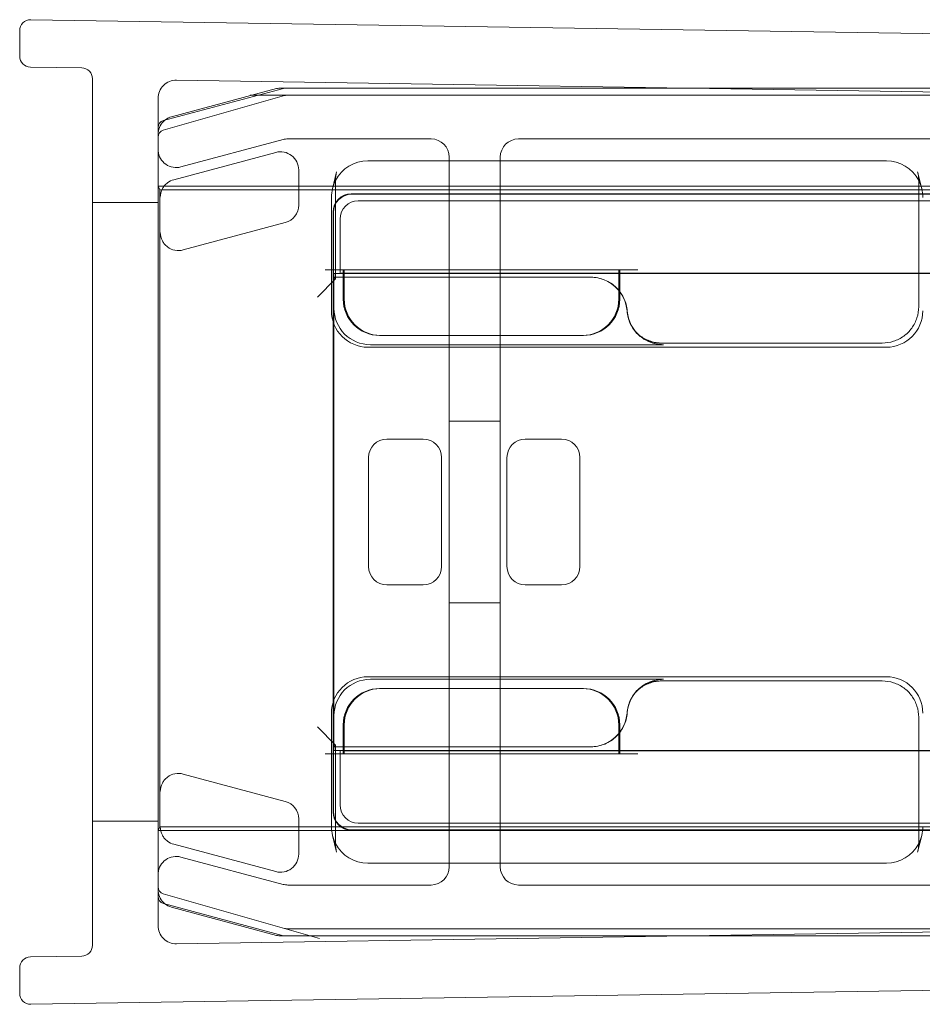
# Model space of a CAD drawing. Units: millimetres. Extents: x -764 to 1226, y -1102 to -53.
# Drawn here: x -764 to -739, y -98 to -71 of the extents above; entities that cross this region are included whole.
import ezdxf

# ---------------------------------------------------------------- set-up
doc = ezdxf.new("R2010")
doc.units = ezdxf.units.MM
doc.header["$MEASUREMENT"] = 0

msp = doc.modelspace()

# ---------------------------------------------------------------- linework, layer by layer
at = {"color": 0, "linetype": 'Continuous', "lineweight": 0, "extrusion": (1.22465e-16, 1, -2.22045e-16)}
for p, q in [((-718.306, -71.879), (-763.929, -71.169)), ((-764.234, -71.469), (-764.234, -72.169)), ((-763.938, -72.469), (-762.529, -72.491)), ((-762.234, -96.6), (-762.234, -72.791)), ((-718.834, -73.471), (-759.926, -72.831)), ((-746.175, -73.045), (-757.052, -73.045)), ((-756.932, -73.047), (-746.062, -73.047)), ((-719.082, -73.045), (-746.175, -73.045)), ((-746.062, -73.047), (-719.051, -73.047)), ((-760.289, -74.204), (-756.961, -73.253)), ((-760.284, -73.938), (-756.984, -73.054)), ((-757.182, -73.062), (-760.063, -73.835)), ((-756.961, -73.253), (-757.922, -73.528)), ((-756.906, -73.245), (-757.906, -73.245)), ((-756.906, -73.245), (-718.849, -73.245)), ((-760.434, -73.331), (-760.434, -96.059)), ((-760.432, -95.259), (-760.432, -74.131)), ((-759.804, -75.215), (-756.997, -74.462)), ((-756.868, -74.445), (-752.934, -74.445)), ((-750.534, -74.445), (-721.303, -74.445)), ((-757.199, -74.814), (-760.002, -75.565)), ((-740.429, -75.045), (-754.67, -75.045)), ((-752.434, -74.945), (-752.434, -75.045)), ((-752.434, -75.045), (-752.434, -78.245)), ((-751.034, -75.045), (-751.034, -74.945)), ((-751.034, -78.245), (-751.034, -75.045)), ((-756.57, -76.262), (-756.57, -75.297)), ((-755.643, -75.811), (-755.529, -75.346)), ((-739.569, -75.346), (-739.456, -75.811)), ((-760.432, -75.744), (-760.434, -75.741)), ((-718.774, -75.741), (-760.434, -75.741)), ((-760.381, -75.845), (-760.432, -75.744)), ((-755.558, -78.289), (-755.558, -75.586)), ((-739.541, -75.586), (-739.541, -79.054)), ((-718.974, -75.845), (-760.381, -75.845)), ((-760.381, -75.845), (-760.381, -93.345)), ((-719.727, -75.954), (-755.125, -75.954)), ((-755.115, -75.965), (-719.746, -75.965)), ((-762.234, -76.195), (-760.434, -76.195)), ((-755.671, -76.049), (-755.671, -79.168)), ((-754.934, -76.145), (-720.065, -76.145)), ((-755.625, -76.454), (-755.625, -78.128)), ((-755.615, -78.138), (-755.615, -76.465)), ((-759.743, -77.496), (-756.941, -76.745)), ((-755.434, -78.145), (-755.434, -76.645)), ((-755.845, -78.045), (-755.558, -78.045)), ((-755.625, -78.128), (-755.625, -78.128)), ((-755.625, -78.128), (-755.625, -91.263)), ((-755.615, -78.138), (-755.625, -78.128)), ((-755.608, -78.145), (-755.625, -78.128)), ((-722.465, -78.138), (-755.615, -78.138)), ((-755.608, -91.245), (-755.608, -78.145)), ((-755.608, -78.145), (-755.434, -78.145)), ((-755.558, -78.045), (-755.345, -78.045)), ((-755.434, -78.145), (-755.427, -78.138)), ((-755.349, -78.145), (-755.434, -78.145)), ((-755.349, -78.245), (-755.349, -78.045)), ((-755.321, -78.145), (-755.349, -78.145)), ((-755.345, -78.045), (-755.321, -78.045)), ((-755.321, -78.045), (-755.321, -78.245)), ((-747.777, -78.045), (-755.321, -78.045)), ((-747.777, -78.145), (-755.321, -78.145)), ((-747.777, -78.137), (-755.227, -78.137)), ((-747.777, -78.61), (-747.777, -78.045)), ((-747.777, -78.045), (-747.754, -78.045)), ((-747.749, -78.137), (-747.777, -78.137)), ((-747.749, -78.145), (-747.777, -78.145)), ((-747.254, -78.045), (-747.754, -78.045)), ((-747.749, -78.045), (-747.749, -78.638)), ((-736.349, -78.137), (-747.749, -78.137)), ((-736.349, -78.145), (-747.749, -78.145)), ((-755.558, -78.289), (-756.058, -78.789)), ((-755.558, -78.289), (-755.602, -78.245)), ((-755.602, -78.245), (-755.602, -79.098)), ((-755.558, -78.245), (-755.602, -78.245)), ((-748.549, -78.245), (-755.558, -78.245)), ((-755.349, -78.845), (-755.349, -78.245)), ((-755.321, -78.245), (-755.321, -78.845)), ((-752.434, -78.245), (-752.434, -91.145)), ((-751.034, -91.145), (-751.034, -78.245)), ((-748.549, -78.245), (-748.544, -78.245)), ((-747.777, -78.845), (-747.777, -78.61)), ((-747.749, -78.638), (-747.749, -78.845)), ((-747.3, -79.761), (-747.256, -79.805)), ((-754.321, -79.845), (-754.349, -79.845)), ((-754.321, -79.845), (-748.777, -79.845)), ((-748.749, -79.845), (-748.777, -79.845)), ((-740.54, -80.054), (-746.606, -80.054)), ((-754.672, -80.168), (-740.427, -80.168)), ((-754.602, -80.098), (-746.554, -80.098)), ((-746.549, -80.098), (-746.554, -80.098)), ((-752.434, -82.195), (-751.034, -82.195)), ((-754.149, -82.695), (-753.149, -82.695)), ((-749.349, -82.695), (-750.349, -82.695)), ((-754.649, -86.195), (-754.649, -83.195)), ((-752.649, -83.195), (-752.649, -86.195)), ((-750.849, -83.195), (-750.849, -86.195)), ((-748.849, -86.195), (-748.849, -83.195)), ((-753.149, -86.695), (-754.149, -86.695)), ((-750.349, -86.695), (-749.349, -86.695)), ((-752.434, -87.195), (-751.034, -87.195)), ((-740.427, -89.223), (-754.672, -89.223)), ((-746.549, -89.293), (-754.602, -89.293)), ((-754.349, -89.545), (-754.321, -89.545)), ((-748.777, -89.545), (-754.321, -89.545)), ((-748.777, -89.545), (-748.749, -89.545)), ((-746.592, -89.337), (-746.606, -89.337)), ((-746.592, -89.337), (-740.54, -89.337)), ((-747.3, -89.63), (-747.256, -89.586)), ((-755.671, -90.223), (-755.671, -93.342)), ((-755.602, -90.293), (-755.602, -91.145)), ((-739.541, -90.336), (-739.541, -93.805)), ((-755.558, -91.102), (-756.058, -90.602)), ((-755.349, -91.145), (-755.349, -90.545)), ((-755.321, -90.545), (-755.321, -91.145)), ((-747.777, -90.788), (-747.777, -90.545)), ((-747.749, -90.545), (-747.749, -90.753)), ((-747.777, -91.345), (-747.777, -90.788)), ((-747.749, -90.753), (-747.749, -91.345)), ((-755.558, -91.102), (-755.602, -91.145)), ((-755.602, -91.145), (-755.558, -91.145)), ((-755.558, -93.805), (-755.558, -91.102)), ((-755.558, -91.145), (-748.544, -91.145)), ((-755.349, -91.345), (-755.349, -91.145)), ((-755.321, -91.145), (-755.321, -91.345)), ((-752.434, -91.145), (-752.434, -94.345)), ((-751.034, -94.345), (-751.034, -91.145)), ((-755.845, -91.345), (-755.558, -91.345)), ((-755.608, -91.245), (-755.625, -91.263)), ((-755.625, -91.263), (-755.615, -91.252)), ((-755.625, -91.263), (-755.625, -91.263)), ((-755.625, -91.263), (-755.625, -92.937)), ((-755.615, -92.926), (-755.615, -91.252)), ((-755.615, -91.252), (-722.546, -91.252)), ((-755.434, -91.245), (-755.608, -91.245)), ((-755.558, -91.345), (-755.345, -91.345)), ((-755.434, -92.745), (-755.434, -91.245)), ((-755.434, -91.245), (-755.349, -91.245)), ((-755.434, -91.245), (-755.427, -91.252)), ((-755.349, -91.245), (-755.321, -91.245)), ((-755.321, -91.345), (-755.345, -91.345)), ((-755.321, -91.245), (-747.777, -91.245)), ((-755.321, -91.345), (-747.777, -91.345)), ((-755.227, -91.254), (-747.777, -91.254)), ((-747.777, -91.245), (-747.749, -91.245)), ((-747.777, -91.254), (-747.749, -91.254)), ((-747.754, -91.345), (-747.777, -91.345)), ((-747.254, -91.345), (-747.754, -91.345)), ((-747.749, -91.245), (-736.349, -91.245)), ((-747.749, -91.254), (-736.349, -91.254)), ((-759.743, -91.895), (-756.941, -92.646)), ((-762.234, -93.195), (-760.434, -93.195)), ((-756.57, -93.129), (-756.57, -94.094)), ((-720.181, -93.245), (-754.934, -93.245)), ((-760.432, -93.447), (-760.434, -93.45)), ((-760.434, -93.45), (-718.774, -93.45)), ((-760.381, -93.345), (-760.432, -93.447)), ((-760.381, -93.345), (-718.974, -93.345)), ((-755.529, -94.045), (-755.643, -93.58)), ((-755.125, -93.437), (-719.848, -93.437)), ((-719.866, -93.426), (-755.115, -93.426)), ((-739.569, -94.045), (-739.456, -93.58)), ((-757.199, -94.577), (-760.002, -93.826)), ((-756.997, -94.928), (-759.804, -94.176)), ((-754.67, -94.345), (-740.429, -94.345)), ((-752.434, -94.345), (-752.434, -94.445)), ((-751.034, -94.445), (-751.034, -94.345)), ((-752.934, -94.945), (-756.868, -94.945)), ((-721.303, -94.945), (-750.534, -94.945)), ((-756.961, -96.138), (-760.289, -95.187)), ((-756.984, -96.337), (-760.284, -95.453)), ((-760.063, -95.556), (-757.182, -96.328)), ((-759.926, -96.559), (-718.834, -95.92)), ((-756.961, -96.138), (-755.999, -96.412)), ((-756.906, -96.145), (-755.906, -96.145)), ((-718.849, -96.145), (-756.906, -96.145)), ((-757.052, -96.345), (-746.175, -96.345)), ((-746.062, -96.344), (-756.932, -96.344)), ((-746.175, -96.345), (-719.082, -96.345)), ((-719.051, -96.344), (-746.062, -96.344)), ((-762.529, -96.9), (-763.938, -96.922)), ((-764.234, -97.222), (-764.234, -97.922)), ((-718.306, -97.512), (-763.929, -98.222))]:
    msp.add_line(p, q, dxfattribs=at)
at = {"color": 0, "linetype": 'Continuous', "lineweight": 0, "extrusion": (-2.71926e-32, -2.22045e-16, -1)}
for centre, radius, start, end in [((763.934, -71.469), 0.3, 360, 90.8912), ((763.934, -72.169), 0.3, 270.8912, 0), ((757.052, -73.545), 0.5, 75, 90), ((756.932, -73.247), 0.2, 75, 90), ((759.934, -74.317), 0.5, 51.0812, 75), ((759.934, -74.317), 0.5, 4.7992, 51.0812), ((760.232, -74.131), 0.2, 0, 75), ((759.934, -74.317), 0.5, 360, 4.7992), ((759.934, -74.732), 0.5, 355.2008, 0), ((759.934, -74.732), 0.5, 255, 355.2008), ((754.55, -75.586), 1.008, 0.0083, 13.7327), ((740.548, -75.586), 1.008, 166.2669, 179.992), ((754.55, -93.805), 1.008, 346.2669, 359.992), ((740.548, -93.805), 1.008, 180.0083, 193.7327), ((759.934, -94.659), 0.5, 4.7992, 105), ((759.934, -94.659), 0.5, 360, 4.7992), ((759.934, -95.073), 0.5, 355.2008, 0), ((759.934, -95.073), 0.5, 308.9188, 355.2008), ((760.232, -95.259), 0.2, 285, 360), ((759.934, -95.073), 0.5, 285, 308.9188), ((757.052, -95.845), 0.5, 270, 285), ((756.932, -96.144), 0.2, 270, 285), ((763.934, -97.222), 0.3, 0, 89.1088), ((763.934, -97.922), 0.3, 269.1088, 0)]:
    msp.add_arc(centre, radius, start, end, dxfattribs=at)
at = {"color": 0, "linetype": 'Continuous', "lineweight": 0}
for centre, radius, start, end in [((-762.534, -72.791), 0.3, 0, 89.1088), ((-759.934, -73.331), 0.5, 89.1088, 180), ((-760.234, -74.396), 0.2, 105.9454, 180), ((-756.868, -74.945), 0.5, 90, 105), ((-752.934, -74.945), 0.5, 0, 90), ((-750.534, -74.945), 0.5, 90, 180), ((-754.55, -75.586), 1.008, 166.2669, 179.9992), ((-740.548, -75.586), 1.008, 0.0011, 13.7327), ((-754.349, -78.845), 1, 180, 270), ((-748.749, -78.845), 1, 270, 0), ((-754.349, -90.545), 1, 90, 180), ((-748.749, -90.545), 1, 0, 90), ((-754.55, -93.805), 1.008, 180.0011, 193.7327), ((-740.548, -93.805), 1.008, 346.2669, 359.9992), ((-752.934, -94.445), 0.5, 270, 360), ((-750.534, -94.445), 0.5, 180, 270), ((-756.868, -94.445), 0.5, 255, 270), ((-760.234, -94.995), 0.2, 180, 254.0546), ((-759.934, -96.059), 0.5, 180, 270.8912), ((-762.534, -96.6), 0.3, 270.8912, 0)]:
    msp.add_arc(centre, radius, start, end, dxfattribs=at)
for centre, major_axis, ratio, start_param, end_param in [((-756.906, -73.445), (-0.028, 0.198), 0.999961, -0.139144, 0.139144), ((-760.234, -74.396), (-0.16, 0.12), 0.99994, -0.64622, 0.64622), ((-740.427, -76.048), (0.238, -0.974), 0.997308, 1.811278, 2.90254), ((-740.427, -76.048), (0.238, -0.974), 0.997308, 1.3305, 1.811278), ((-754.934, -76.645), (0.354, -0.354), 0.999924, -3.926953, -2.356233), ((-759.873, -77.013), (-0.304, -0.397), 0.999897, 0.006677, 0.916248), ((-756.058, -78.289), (0.5, 0), 0.017455, -0.017453, 0), ((-756.058, -78.289), (0.5, 0), 0.017455, 0, 0.017453), ((-748.549, -79.246), (0.707, 0.707), 0.999695, -0.711197, 0.785246), ((-754.321, -78.845), (-0.707, -0.707), 0.999924, -0.78536, 0.78536), ((-748.777, -78.845), (0.707, -0.707), 0.999924, 5.497825, 7.068545), ((-746.549, -79.098), (0.707, -0.707), 0.999695, -2.282298, -1.47118), ((-746.549, -79.098), (0.707, -0.707), 0.999695, -1.47118, -0.785246), ((-754.321, -90.545), (-0.707, 0.707), 0.999924, 5.497825, 7.068545), ((-748.777, -90.545), (0.707, 0.707), 0.999924, -0.78536, 0.78536), ((-756.058, -91.102), (-0.5, 0), 0.017455, -3.141593, -3.124139), ((-756.058, -91.102), (-0.5, 0), 0.017455, -3.159046, -3.141593), ((-754.934, -92.745), (0.354, 0.354), 0.999924, 2.356233, 3.926953), ((-759.873, -93.343), (-0.397, -0.304), 0.99994, 0.268456, 0.654469), ((-760.234, -94.995), (-0.16, -0.12), 0.99994, -0.64622, 0.64622), ((-756.906, -95.945), (-0.028, -0.198), 0.999961, -0.139144, 0.139144)]:
    msp.add_ellipse(centre, major_axis=major_axis, ratio=ratio, start_param=start_param, end_param=end_param, dxfattribs=at)
at = {"color": 0, "linetype": 'Continuous', "lineweight": 0, "extrusion": (-2.46519e-32, -2.22045e-16, -1)}
for centre, major_axis, ratio, start_param, end_param in [((-757.07, -75.297), (-0.304, -0.397), 0.999897, 2.225344, 4.057841), ((-754.671, -76.048), (0.238, 0.974), 0.997308, -1.330315, -0.239053), ((-754.671, -76.048), (0.238, 0.974), 0.997308, -1.811093, -1.330315), ((-740.427, -90.223), (0.707, 0.707), 0.999695, -0.785246, 0.785246), ((-757.07, -93.129), (-0.397, -0.304), 0.99994, -3.796062, -2.487123), ((-755.125, -92.937), (-0.354, -0.354), 0.999924, -0.78536, 0.78536), ((-755.115, -92.926), (-0.354, -0.354), 0.999924, -0.78536, 0.78536), ((-754.671, -93.343), (0.238, -0.974), 0.997308, 1.330315, 1.811093), ((-754.671, -93.343), (0.238, -0.974), 0.997308, 0.239053, 1.330315)]:
    msp.add_ellipse(centre, major_axis=major_axis, ratio=ratio, start_param=start_param, end_param=end_param, dxfattribs=at)
at = {"color": 0, "linetype": 'Continuous', "lineweight": 0, "extrusion": (1.2326e-32, -2.22045e-16, -1)}
for centre, major_axis, start_param in [((-759.873, -76.048), (0.397, -0.304), -2.873137), ((-757.07, -76.262), (-0.397, 0.304), -3.796062)]:
    msp.add_ellipse(centre, major_axis=major_axis, ratio=0.99994, start_param=start_param, end_param=-2.487123, dxfattribs=at)
at = {"color": 0, "linetype": 'Continuous', "lineweight": 0, "extrusion": (-2.71925e-32, -2.22045e-16, -1)}
for centre, major_axis in [((-754.55, -75.586), (-1.008, 0)), ((-740.548, -93.805), (1.008, 0))]:
    msp.add_ellipse(centre, major_axis=major_axis, ratio=0.000031, start_param=0, end_param=0.000125, dxfattribs=at)
at = {"color": 0, "linetype": 'Continuous', "lineweight": 0, "extrusion": (-2.71977e-32, -2.22045e-16, -1)}
for centre, major_axis in [((-740.548, -75.586), (1.008, 0)), ((-754.55, -93.805), (-1.008, 0))]:
    msp.add_ellipse(centre, major_axis=major_axis, ratio=0.000031, start_param=0, end_param=0.000125, dxfattribs=at)
at = {"color": 0, "linetype": 'Continuous', "lineweight": 0, "extrusion": (-4.93038e-32, -2.22045e-16, -1)}
for centre, major_axis, ratio, start_param, end_param in [((-755.125, -76.454), (-0.354, 0.354), 0.999924, -0.78536, 0.78536), ((-755.115, -76.465), (-0.354, 0.354), 0.999924, -0.78536, 0.78536), ((-740.427, -79.167), (0.707, -0.707), 0.999695, -0.785246, 0.785246), ((-754.149, -83.195), (0.354, -0.354), 0.999924, -3.926953, -2.356233), ((-753.149, -83.195), (-0.354, -0.354), 0.999924, 2.356233, 3.926953), ((-750.349, -83.195), (0.354, -0.354), 0.999924, -3.926953, -2.356233), ((-749.349, -83.195), (-0.354, -0.354), 0.999924, 2.356233, 3.926953), ((-754.149, -86.195), (0.354, 0.354), 0.999924, 2.356233, 3.926953), ((-753.149, -86.195), (-0.354, 0.354), 0.999924, -3.926953, -2.356233), ((-750.349, -86.195), (0.354, 0.354), 0.999924, 2.356233, 3.926953), ((-749.349, -86.195), (-0.354, 0.354), 0.999924, 2.356233, 3.926953), ((-754.671, -90.223), (-0.707, 0.707), 0.999695, -0.785246, 0.785246), ((-754.602, -90.293), (-0.707, 0.707), 0.999695, -0.785246, 0.785246), ((-746.549, -90.293), (0.707, 0.707), 0.999695, -1.601656, -0.785246), ((-746.549, -90.293), (0.707, 0.707), 0.999695, -2.282298, -1.601656), ((-748.549, -90.145), (0.707, -0.707), 0.999695, -0.711197, 0.785246)]:
    msp.add_ellipse(centre, major_axis=major_axis, ratio=ratio, start_param=start_param, end_param=end_param, dxfattribs=at)
at = {"color": 0, "linetype": 'Continuous', "lineweight": 0, "extrusion": (-2.71926e-32, -2.22045e-16, -1)}
for centre, major_axis, start_param, end_param in [((-755.227, -78.138), (0.2, 0), -3.132866, -2.229958), ((-755.227, -78.138), (0.2, 0), -2.229958, -2.06329), ((-755.227, -78.138), (0.2, 0), -2.06329, -1.570796), ((-755.227, -91.252), (-0.2, 0), -0.911635, -0.008727), ((-755.227, -91.252), (-0.2, 0), -1.078303, -0.911635), ((-755.227, -91.252), (-0.2, 0), -1.570796, -1.078303)]:
    msp.add_ellipse(centre, major_axis=major_axis, ratio=0.008727, start_param=start_param, end_param=end_param, dxfattribs=at)
at = {"color": 0, "linetype": 'Continuous', "lineweight": 0, "extrusion": (-3.69779e-32, -2.22045e-16, -1)}
for centre, major_axis, ratio, start_param, end_param in [((-754.671, -79.167), (-0.707, -0.707), 0.999695, -0.785246, 0.785246), ((-754.602, -79.098), (-0.707, -0.707), 0.999695, 5.497939, 7.068431), ((-740.427, -93.343), (-0.238, -0.974), 0.997308, -1.811093, -1.330315), ((-740.427, -93.343), (-0.238, -0.974), 0.997308, -1.330315, -0.239053)]:
    msp.add_ellipse(centre, major_axis=major_axis, ratio=ratio, start_param=start_param, end_param=end_param, dxfattribs=at)
at = {"color": 0, "linetype": 'Continuous', "lineweight": 0, "extrusion": (-6.16298e-32, -2.22045e-16, -1)}
for centre, major_axis, start_param, end_param in [((-759.873, -92.378), (0.304, -0.397), -3.134916, -2.225344), ((-757.07, -94.094), (-0.304, 0.397), 2.225344, 4.057841)]:
    msp.add_ellipse(centre, major_axis=major_axis, ratio=0.999897, start_param=start_param, end_param=end_param, dxfattribs=at)
at = {"color": 0, "linetype": 'Continuous', "lineweight": 0}
for points, knots in [([(-760.374, -76.047), (-760.374, -75.972), (-760.353, -75.884), (-760.299, -75.784), (-760.279, -75.753), (-760.23, -75.697), (-760.203, -75.671), (-760.174, -75.649)], [0.11491757, 0.11491757, 0.11491757, 0.11491757, 0.14154152, 0.14154152, 0.15241061, 0.15241061, 0.16306144, 0.16306144, 0.16306144, 0.16306144]), ([(-760.374, -77.015), (-760.374, -77.09), (-760.353, -77.178), (-760.299, -77.277), (-760.279, -77.308), (-760.23, -77.364), (-760.203, -77.39), (-760.174, -77.411)], [0, 0, 0, 0, 0.0265735, 0.0265735, 0.03743281, 0.03743281, 0.04807386, 0.04807386, 0.04807386, 0.04807386]), ([(-748.544, -78.245), (-748.413, -78.245), (-748.284, -78.271), (-748.044, -78.37), (-747.934, -78.442), (-747.819, -78.556), (-747.797, -78.579), (-747.777, -78.603)], [0, 0, 0, 0, 0.0390677, 0.0390677, 0.07812429, 0.07812429, 0.08759508, 0.08759508, 0.08759508, 0.08759508]), ([(-747.777, -78.603), (-747.721, -78.671), (-747.673, -78.746), (-747.586, -78.935), (-747.555, -79.052), (-747.547, -79.171)], [0.08759508, 0.08759508, 0.08759508, 0.08759508, 0.11411115, 0.11411115, 0.15009372, 0.15009372, 0.15009372, 0.15009372]), ([(-747.223, -79.841), (-747.235, -79.831), (-747.246, -79.82), (-747.342, -79.725), (-747.412, -79.626), (-747.513, -79.408), (-747.543, -79.291), (-747.552, -79.171)], [0.07348233, 0.07348233, 0.07348233, 0.07348233, 0.07815561, 0.07815561, 0.11417702, 0.11417702, 0.15019018, 0.15019018, 0.15019018, 0.15019018]), ([(-740.54, -80.054), (-740.436, -80.054), (-740.331, -80.038), (-740.132, -79.973), (-740.037, -79.925), (-739.868, -79.802), (-739.793, -79.727), (-739.67, -79.557), (-739.622, -79.463), (-739.557, -79.264), (-739.541, -79.159), (-739.541, -79.054)], [-0.785246, -0.785246, -0.785246, -0.785246, -0.471148, -0.471148, -0.157049, -0.157049, 0.157049, 0.157049, 0.471148, 0.471148, 0.785246, 0.785246, 0.785246, 0.785246]), ([(-746.592, -80.054), (-746.645, -80.054), (-746.697, -80.05), (-746.801, -80.034), (-746.852, -80.021), (-746.951, -79.989), (-747, -79.969), (-747.093, -79.921), (-747.138, -79.894), (-747.215, -79.838), (-747.247, -79.811), (-747.278, -79.783)], [0.7852459, 0.7852459, 0.7852459, 0.7852459, 0.942356, 0.942356, 1.0994661, 1.0994661, 1.2565761, 1.2565761, 1.4136862, 1.4136862, 1.5399616, 1.5399616, 1.5399616, 1.5399616]), ([(-747.236, -79.831), (-747.2, -79.86), (-747.163, -79.886), (-747.085, -79.933), (-747.045, -79.954), (-746.962, -79.99), (-746.919, -80.005), (-746.831, -80.03), (-746.787, -80.039), (-746.697, -80.051), (-746.651, -80.054), (-746.606, -80.054)], [0.1159475, 0.1159475, 0.1159475, 0.1159475, 0.1363636, 0.1363636, 0.1567797, 0.1567797, 0.1771958, 0.1771958, 0.1976118, 0.1976118, 0.2180279, 0.2180279, 0.2180279, 0.2180279]), ([(-747.212, -79.852), (-747.213, -79.85), (-747.214, -79.849), (-747.217, -79.846), (-747.219, -79.845), (-747.222, -79.843), (-747.224, -79.841), (-747.227, -79.838), (-747.229, -79.837), (-747.232, -79.834), (-747.234, -79.833), (-747.236, -79.831)], [0.5036226, 0.5036226, 0.5036226, 0.5036226, 0.553641, 0.553641, 0.6036595, 0.6036595, 0.6536779, 0.6536779, 0.7036963, 0.7036963, 0.7537147, 0.7537147, 0.7537147, 0.7537147]), ([(-746.554, -80.098), (-746.684, -80.098), (-746.813, -80.072), (-747.04, -79.979), (-747.138, -79.918), (-747.223, -79.841)], [0, 0, 0, 0, 0.03907221, 0.03907221, 0.07348233, 0.07348233, 0.07348233, 0.07348233]), ([(-746.554, -89.293), (-746.684, -89.293), (-746.813, -89.318), (-747.054, -89.417), (-747.164, -89.49), (-747.342, -89.666), (-747.412, -89.765), (-747.513, -89.983), (-747.543, -90.1), (-747.552, -90.22)], [0, 0, 0, 0, 0.0390722, 0.0390722, 0.0781556, 0.0781556, 0.114177, 0.114177, 0.1501902, 0.1501902, 0.1501902, 0.1501902]), ([(-746.592, -89.337), (-746.645, -89.337), (-746.697, -89.341), (-746.801, -89.357), (-746.852, -89.369), (-746.951, -89.402), (-747, -89.422), (-747.093, -89.469), (-747.138, -89.497), (-747.223, -89.559), (-747.263, -89.593), (-747.3, -89.63)], [0.7852459, 0.7852459, 0.7852459, 0.7852459, 0.942356, 0.942356, 1.0994661, 1.0994661, 1.2565761, 1.2565761, 1.4136862, 1.4136862, 1.5707963, 1.5707963, 1.5707963, 1.5707963]), ([(-747.236, -89.559), (-747.2, -89.531), (-747.163, -89.505), (-747.085, -89.458), (-747.045, -89.437), (-746.962, -89.401), (-746.919, -89.386), (-746.831, -89.361), (-746.787, -89.352), (-746.697, -89.34), (-746.651, -89.337), (-746.606, -89.337)], [0.1159475, 0.1159475, 0.1159475, 0.1159475, 0.1363636, 0.1363636, 0.1567797, 0.1567797, 0.1771958, 0.1771958, 0.1976118, 0.1976118, 0.2180279, 0.2180279, 0.2180279, 0.2180279]), ([(-747.212, -89.539), (-747.213, -89.54), (-747.214, -89.542), (-747.217, -89.544), (-747.219, -89.546), (-747.222, -89.548), (-747.224, -89.55), (-747.227, -89.552), (-747.229, -89.554), (-747.232, -89.556), (-747.234, -89.558), (-747.236, -89.559)], [0.5036226, 0.5036226, 0.5036226, 0.5036226, 0.553641, 0.553641, 0.6036595, 0.6036595, 0.6536779, 0.6536779, 0.7036963, 0.7036963, 0.7537147, 0.7537147, 0.7537147, 0.7537147]), ([(-739.541, -90.336), (-739.541, -90.232), (-739.557, -90.127), (-739.622, -89.928), (-739.67, -89.833), (-739.793, -89.664), (-739.868, -89.589), (-740.037, -89.466), (-740.132, -89.418), (-740.331, -89.353), (-740.436, -89.337), (-740.54, -89.337)], [-0.785246, -0.785246, -0.785246, -0.785246, -0.471148, -0.471148, -0.157049, -0.157049, 0.157049, 0.157049, 0.471148, 0.471148, 0.785246, 0.785246, 0.785246, 0.785246]), ([(-748.544, -91.145), (-748.413, -91.145), (-748.284, -91.12), (-748.044, -91.021), (-747.934, -90.949), (-747.756, -90.773), (-747.686, -90.674), (-747.586, -90.456), (-747.555, -90.339), (-747.547, -90.219)], [0, 0, 0, 0, 0.0390677, 0.0390677, 0.0781243, 0.0781243, 0.1141112, 0.1141112, 0.1500937, 0.1500937, 0.1500937, 0.1500937]), ([(-760.374, -92.376), (-760.374, -92.301), (-760.353, -92.213), (-760.299, -92.114), (-760.279, -92.083), (-760.23, -92.027), (-760.203, -92.001), (-760.174, -91.979)], [0.11499738, 0.11499738, 0.11499738, 0.11499738, 0.14157088, 0.14157088, 0.15243019, 0.15243019, 0.16307124, 0.16307124, 0.16307124, 0.16307124]), ([(-760.374, -93.344), (-760.374, -93.419), (-760.353, -93.507), (-760.299, -93.607), (-760.279, -93.638), (-760.23, -93.694), (-760.203, -93.72), (-760.174, -93.742)], [0, 0, 0, 0, 0.02662394, 0.02662394, 0.03749304, 0.03749304, 0.04814387, 0.04814387, 0.04814387, 0.04814387])]:
    msp.add_open_spline(points, degree=3, knots=knots, dxfattribs=at)
msp.add_open_spline([(-747.278, -79.783), (-747.285, -79.775), (-747.293, -79.768), (-747.3, -79.761)], degree=3, dxfattribs=at)

doc.saveas('drawing.dxf')
